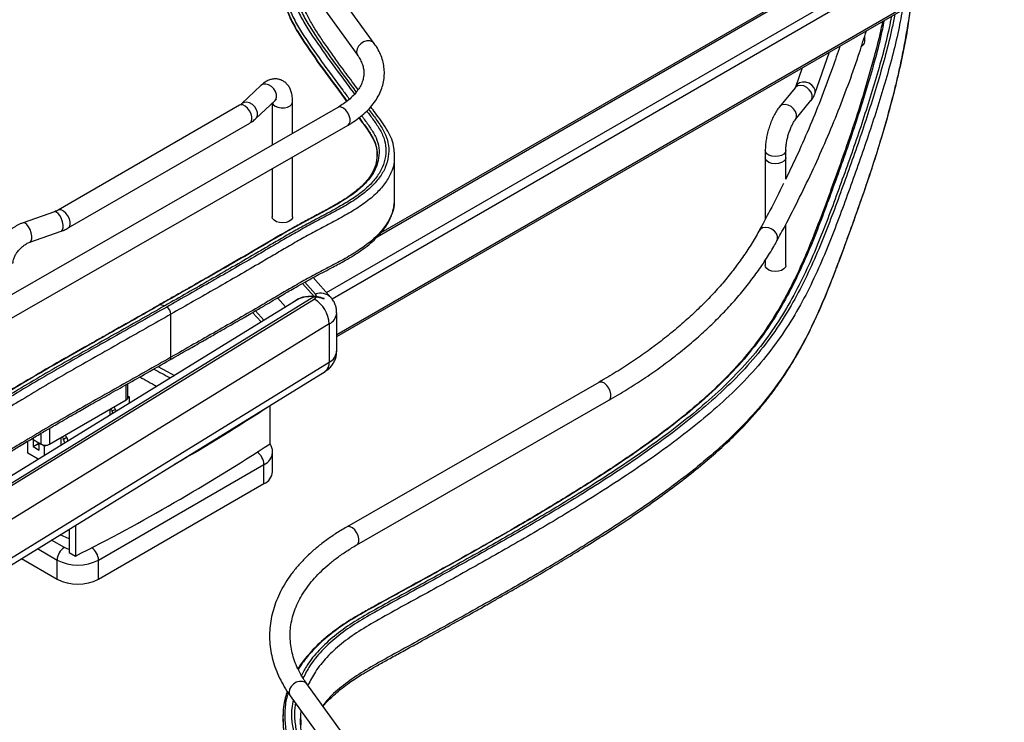
# Model space of a CAD drawing. Units: inches. Extents: x 0 to 116, y 0 to 82.
# Drawn here: x 89 to 103, y 49 to 58 of the extents above; entities that cross this region are included whole.
import ezdxf

# ---------------------------------------------------------------- set-up
doc = ezdxf.new("R2010")
doc.units = ezdxf.units.IN
doc.header["$LTSCALE"] = 7
doc.header["$MEASUREMENT"] = 0

msp = doc.modelspace()

# ---------------------------------------------------------------- linework, layer by layer
at = {"color": 8, "linetype": 'Continuous', "lineweight": 25}
for p, q in [((102.346, 60.159), (94.279, 55.502)), ((93.602, 54.757), (102.653, 59.982)), ((102.708, 59.886), (93.675, 54.671)), ((93.737, 54.193), (102.708, 59.372)), ((94.511, 56.645), (94.51, 56.627)), ((93.279, 54.881), (93.433, 54.707)), ((93.451, 54.736), (93.309, 54.898)), ((93.431, 54.702), (88.08, 51.408)), ((88.103, 51.389), (93.435, 54.671)), ((93.05, 54.566), (92.943, 54.688)), ((92.646, 54.513), (92.757, 54.386)), ((93.636, 54.337), (88.151, 50.961)), ((88.057, 50.389), (93.636, 53.823)), ((90.909, 53.316), (90.909, 53.522)), ((89.879, 52.936), (89.879, 52.721)), ((89.768, 52.721), (89.768, 52.87)), ((90.078, 51.335), (89.904, 51.435)), ((89.716, 51.319), (89.981, 51.166)), ((93.253, 49.014), (93.254, 48.952))]:
    msp.add_line(p, q, dxfattribs=at)
at = {"color": 7, "linetype": 'Continuous', "lineweight": 25}
for p, q in [((102.307, 60.163), (94.33, 55.558)), ((94.242, 58.103), (93.337, 59.356)), ((93.737, 54.166), (102.692, 59.335)), ((93.114, 59.194), (94.019, 57.942)), ((100.833, 58.127), (100.833, 58.205)), ((100.162, 57.425), (100.361, 57.99)), ((99.994, 57.778), (99.902, 57.517)), ((92.718, 57.538), (92.462, 57.295)), ((99.897, 57.509), (99.687, 57.252)), ((99.903, 57.519), (99.902, 57.517)), ((92.652, 57.095), (92.908, 57.339)), ((92.869, 57.302), (92.869, 56.739)), ((93.145, 56.897), (93.145, 57.318)), ((99.9, 57.077), (100.11, 57.335)), ((93.752, 57.245), (88.742, 54.373)), ((92.433, 57.274), (89.992, 55.864)), ((90.13, 55.625), (92.571, 57.035)), ((88.879, 54.134), (93.889, 57.006)), ((94.515, 56.599), (94.512, 56.629)), ((99.496, 56.664), (99.496, 56.567)), ((99.771, 56.567), (99.771, 56.664)), ((93.145, 55.775), (93.145, 56.58)), ((94.279, 56.61), (94.278, 56.59)), ((94.51, 56.627), (94.51, 56.598)), ((94.515, 56.02), (94.515, 56.598)), ((99.496, 56.567), (99.496, 55.743)), ((99.771, 56.28), (99.771, 56.567)), ((92.869, 56.422), (92.869, 55.775)), ((94.513, 55.991), (94.515, 56.02)), ((89.945, 55.843), (89.524, 55.695)), ((89.615, 55.435), (90.036, 55.583)), ((99.771, 55.121), (99.771, 55.673)), ((99.496, 55.19), (99.496, 55.121)), ((93.658, 54.692), (93.423, 54.961)), ((93.192, 54.653), (88.003, 51.459)), ((93.431, 54.702), (93.46, 54.7)), ((93.461, 54.704), (93.433, 54.707)), ((93.569, 54.672), (93.57, 54.677)), ((91.427, 54.58), (91.362, 54.593)), ((91.51, 53.889), (91.51, 54.468)), ((92.607, 54.491), (92.72, 54.363)), ((93.737, 53.971), (93.737, 54.485)), ((93.636, 54.337), (93.636, 53.823)), ((88.057, 50.298), (93.58, 53.697)), ((90.932, 53.348), (90.932, 53.535)), ((97.258, 53.551), (93.871, 51.609)), ((90.932, 53.367), (90.951, 53.356)), ((90.932, 53.345), (90.951, 53.356)), ((90.951, 53.274), (90.951, 53.356)), ((89.879, 52.721), (90.909, 53.316)), ((92.842, 53.243), (92.843, 53.243)), ((92.843, 52.728), (92.843, 53.243)), ((94.008, 51.37), (97.395, 53.312)), ((90.687, 53.187), (90.687, 53.111)), ((90.763, 53.188), (90.722, 53.163)), ((90.73, 53.138), (90.722, 53.163)), ((90.763, 53.188), (90.771, 53.163)), ((89.657, 52.785), (89.64, 52.795)), ((89.657, 52.804), (89.657, 52.785)), ((90.032, 52.809), (90.032, 52.708)), ((90.109, 52.81), (90.067, 52.786)), ((90.109, 52.81), (90.123, 52.764)), ((89.587, 52.6), (89.587, 52.763)), ((89.657, 52.785), (89.768, 52.721)), ((89.657, 52.785), (89.657, 52.689)), ((89.657, 52.689), (89.712, 52.721)), ((89.657, 52.689), (89.74, 52.641)), ((89.74, 52.705), (89.712, 52.721)), ((89.72, 52.749), (89.72, 52.717)), ((89.81, 52.697), (89.74, 52.737)), ((89.74, 52.641), (89.74, 52.737)), ((89.81, 52.697), (89.829, 52.708)), ((89.81, 52.571), (89.81, 52.697)), ((90.082, 52.739), (90.067, 52.786)), ((89.726, 52.52), (89.587, 52.6)), ((92.876, 52.353), (92.876, 52.61)), ((90.537, 51.166), (92.76, 52.449)), ((92.76, 52.192), (92.76, 52.449)), ((90.537, 50.909), (92.76, 52.192)), ((90.226, 51.633), (90.226, 51.218)), ((90.143, 51.451), (90.019, 51.506)), ((90.131, 51.574), (90.143, 51.569)), ((90.143, 51.582), (90.143, 51.266)), ((90.143, 51.266), (90.226, 51.218)), ((89.5, 51.186), (89.981, 50.909)), ((89.981, 50.909), (89.981, 51.166)), ((90.537, 50.909), (90.537, 51.166)), ((94.242, 48.25), (93.337, 49.503)), ((93.114, 49.341), (94.019, 48.089)), ((93.015, 49.077), (93.012, 49.041)), ((93.012, 49.04), (93.012, 49.031)), ((93.25, 49.015), (93.248, 49.033)), ((93.252, 49.033), (93.253, 49.014))]:
    msp.add_line(p, q, dxfattribs=at)
at = {"color": 8, "linetype": 'Continuous', "lineweight": 25, "flags": 128}
for points in [[(94.242, 58.103), (94.217, 58.126), (94.182, 58.138), (94.141, 58.137), (94.099, 58.124), (94.061, 58.1), (94.03, 58.067), (94.01, 58.03), (94.003, 57.992)], [(94.003, 57.992), (94.01, 57.957), (94.018, 57.942)], [(92.908, 57.339), (92.917, 57.349), (92.929, 57.38), (92.929, 57.417), (92.916, 57.457), (92.892, 57.494), (92.859, 57.526), (92.822, 57.548), (92.783, 57.558), (92.748, 57.555), (92.719, 57.54), (92.718, 57.538)], [(100.161, 57.424), (100.165, 57.438), (100.165, 57.475), (100.15, 57.511), (100.122, 57.544), (100.085, 57.568), (100.042, 57.582), (99.998, 57.584), (99.957, 57.573), (99.925, 57.552), (99.904, 57.522), (99.903, 57.519)], [(100.11, 57.335), (100.114, 57.339), (100.127, 57.371), (100.126, 57.408), (100.113, 57.447), (100.087, 57.482), (100.053, 57.512), (100.013, 57.532), (99.972, 57.539), (99.934, 57.534), (99.905, 57.517), (99.897, 57.509)], [(92.652, 57.095), (92.661, 57.106), (92.674, 57.137), (92.673, 57.174), (92.66, 57.213), (92.636, 57.251), (92.604, 57.282), (92.566, 57.304), (92.527, 57.314), (92.492, 57.312), (92.464, 57.296), (92.463, 57.296)], [(92.871, 57.304), (92.883, 57.283), (92.91, 57.261)], [(92.91, 57.261), (92.947, 57.246), (92.99, 57.239), (93.035, 57.24), (93.078, 57.249), (93.112, 57.266), (93.135, 57.289), (93.145, 57.314), (93.145, 57.318)], [(92.571, 57.035), (92.588, 57.052), (92.598, 57.081), (92.598, 57.119), (92.587, 57.16), (92.567, 57.2), (92.54, 57.236), (92.509, 57.263), (92.477, 57.278), (92.448, 57.279), (92.433, 57.274)], [(93.889, 57.006), (93.906, 57.023), (93.916, 57.052), (93.916, 57.089), (93.906, 57.13), (93.886, 57.17), (93.86, 57.206), (93.829, 57.233), (93.797, 57.249), (93.768, 57.251), (93.752, 57.245)], [(99.9, 57.078), (99.903, 57.082), (99.916, 57.113), (99.916, 57.151), (99.902, 57.189), (99.877, 57.225), (99.842, 57.255), (99.803, 57.274), (99.762, 57.282), (99.724, 57.277), (99.694, 57.26), (99.687, 57.252)], [(99.771, 56.664), (99.766, 56.642), (99.746, 56.618), (99.714, 56.599), (99.674, 56.588), (99.629, 56.584), (99.584, 56.59), (99.545, 56.603), (99.516, 56.623), (99.499, 56.647), (99.496, 56.664)], [(90.036, 55.583), (90.039, 55.584), (90.054, 55.6), (90.061, 55.628), (90.061, 55.665), (90.053, 55.708), (90.038, 55.75), (90.019, 55.789), (89.996, 55.82), (89.972, 55.839), (89.951, 55.844), (89.945, 55.843)], [(90.13, 55.625), (90.147, 55.642), (90.157, 55.671), (90.157, 55.709), (90.146, 55.75), (90.126, 55.79), (90.099, 55.826), (90.068, 55.853), (90.036, 55.868), (90.007, 55.869), (89.992, 55.864)], [(89.615, 55.435), (89.618, 55.436), (89.632, 55.452), (89.64, 55.48), (89.64, 55.517), (89.632, 55.56), (89.617, 55.603), (89.597, 55.642), (89.575, 55.672), (89.551, 55.691), (89.53, 55.696), (89.524, 55.695)], [(99.653, 55.452), (99.661, 55.476), (99.661, 55.513), (99.647, 55.55), (99.621, 55.584), (99.584, 55.611), (99.543, 55.628), (99.499, 55.633), (99.46, 55.625), (99.428, 55.606), (99.411, 55.584)], [(97.395, 53.312), (97.412, 53.328), (97.422, 53.357), (97.422, 53.394), (97.412, 53.435), (97.392, 53.476), (97.365, 53.512), (97.335, 53.539), (97.303, 53.554), (97.273, 53.556), (97.258, 53.551)], [(94.008, 51.37), (94.025, 51.386), (94.035, 51.415), (94.035, 51.452), (94.025, 51.494), (94.005, 51.534), (93.979, 51.57), (93.948, 51.597), (93.916, 51.613), (93.887, 51.615), (93.871, 51.609)], [(90.143, 51.308), (90.117, 51.316), (90.078, 51.335)], [(93.337, 49.503), (93.311, 49.526), (93.276, 49.537), (93.236, 49.537), (93.194, 49.524), (93.156, 49.499), (93.125, 49.467), (93.105, 49.43), (93.098, 49.391)], [(93.098, 49.391), (93.105, 49.357), (93.114, 49.341)]]:
    msp.add_lwpolyline(points, dxfattribs=at)
at = {"color": 7, "linetype": 'Continuous', "lineweight": 25, "flags": 128}
for points in [[(99.771, 56.567), (99.766, 56.545), (99.746, 56.522), (99.714, 56.503), (99.674, 56.491), (99.629, 56.488), (99.584, 56.493), (99.545, 56.506), (99.516, 56.526), (99.499, 56.551), (99.496, 56.567)], [(99.771, 56.567), (99.766, 56.545), (99.746, 56.522), (99.714, 56.503), (99.674, 56.491), (99.629, 56.488), (99.584, 56.493), (99.545, 56.506), (99.516, 56.526), (99.499, 56.551), (99.496, 56.567)], [(93.145, 55.775), (93.142, 55.758), (93.125, 55.734), (93.096, 55.714), (93.057, 55.7), (93.013, 55.695), (92.968, 55.698), (92.927, 55.71), (92.895, 55.728), (92.875, 55.752), (92.869, 55.775)], [(99.771, 55.121), (99.766, 55.099), (99.746, 55.075), (99.714, 55.056), (99.674, 55.045), (99.629, 55.041), (99.584, 55.047), (99.545, 55.06), (99.516, 55.08), (99.499, 55.104), (99.496, 55.121)], [(91.335, 53.763), (91.457, 53.697), (91.556, 53.646)]]:
    msp.add_lwpolyline(points, dxfattribs=at)
at = {"color": 7, "linetype": 'Continuous', "lineweight": 25}
for centre, radius, start, end in [((100.762, 58.135), 0.0711, 295.2808, 353.4503), ((93.409, 54.72), 0.0551, 298.6632, 338.9391), ((93.225, 54.317), 0.412, 2.8406, 59.2625), ((93.424, 54.71), 0.0374, 351.5798, 43.9615), ((91.389, 54.462), 0.121, 2.5802, 57.1892), ((95.506, 61.447), 8.798, 241.2881, 242.9295), ((95.309, 60.875), 8.387, 239.8137, 241.5732), ((90.893, 53.352), 0.0396, 294.3747, 354.3052), ((90.661, 53.145), 0.0632, 16.6974, 51.8028), ((90.702, 53.169), 0.0641, 16.9327, 51.1932), ((78.514, 75.109), 26.143, 299.9269, 303.2364), ((90.007, 52.768), 0.0632, 16.6974, 51.8028), ((90.048, 52.791), 0.064, 16.9176, 51.5826), ((89.824, 52.828), 0.121, 242.6097, 297.3903), ((77.883, 75.62), 27.346, 296.8303, 303.1643), ((92.687, 52.366), 0.189, 292.7709, 355.909), ((90.192, 51.156), 0.212, 122.6055, 177.3945), ((90.259, 51.703), 0.605, 242.6097, 297.3903), ((90.259, 51.446), 0.605, 242.6097, 297.3903)]:
    msp.add_arc(centre, radius, start, end, dxfattribs=at)
at = {"color": 8, "linetype": 'Continuous', "lineweight": 25}
for centre, radius, start, end in [((93.522, 54.556), 0.193, 44.9219, 111.3608), ((93.553, 54.503), 0.186, 296.7487, 354.4794), ((91.471, 53.885), 0.0387, 304.9451, 6.3581), ((93.557, 53.986), 0.181, 296.0137, 355.1476), ((93.496, 53.81), 0.141, 306.45, 5.1561), ((92.547, 52.439), 0.213, 2.7164, 55.4801), ((92.687, 52.623), 0.189, 292.7781, 355.8376), ((90.324, 51.156), 0.213, 2.7384, 55.0697)]:
    msp.add_arc(centre, radius, start, end, dxfattribs=at)
at = {"color": 7, "linetype": 'Continuous', "lineweight": 25}
for centre, end_param in [((93.433, 54.482), 2.626614), ((93.431, 54.477), 2.472988)]:
    msp.add_ellipse(centre, major_axis=(0.331, -0.05), ratio=0.667382, start_param=1.671126, end_param=end_param, dxfattribs=at)
at = {"color": 8, "linetype": 'Continuous', "lineweight": 25}
for points, knots in [([(93.086, 59.234), (93.081, 59.221), (93.054, 59.145), (93.038, 59.003), (93.039, 58.812), (93.077, 58.622), (93.156, 58.436), (93.308, 58.182), (93.531, 57.862), (93.754, 57.563), (93.878, 57.395), (93.908, 57.355)], [0, 0, 0, 0, 0.020834, 0.117879, 0.21503, 0.311957, 0.408615, 0.505371, 0.720825, 0.933704, 1, 1, 1, 1]), ([(93.184, 59.097), (93.18, 59.073), (93.164, 58.989), (93.171, 58.842), (93.206, 58.659), (93.282, 58.481), (93.43, 58.235), (93.648, 57.921), (93.86, 57.637), (93.977, 57.479), (93.999, 57.449)], [0, 0, 0, 0, 0.041541, 0.147415, 0.253089, 0.358575, 0.464478, 0.70274, 0.943149, 1, 1, 1, 1]), ([(93.016, 58.944), (93.015, 58.89), (93.012, 58.771), (93.051, 58.589), (93.13, 58.402), (93.284, 58.146), (93.507, 57.824), (93.727, 57.529), (93.849, 57.364), (93.875, 57.329)], [0, 0, 0, 0, 0.095973, 0.209, 0.321693, 0.434433, 0.68497, 0.931465, 1, 1, 1, 1]), ([(101.235, 58.495), (101.224, 58.433), (101.166, 58.133), (101.016, 57.598), (100.792, 56.891), (100.539, 56.184), (100.321, 55.591), (100.119, 55.116), (99.945, 54.759), (99.743, 54.408), (99.506, 54.065), (99.226, 53.733), (98.909, 53.419), (98.567, 53.121), (98.204, 52.839), (97.821, 52.564), (97.422, 52.297), (96.929, 51.985), (96.338, 51.631), (95.646, 51.236), (94.948, 50.848), (94.382, 50.543), (93.972, 50.306), (93.731, 50.134), (93.53, 49.947), (93.378, 49.761), (93.314, 49.635), (93.286, 49.58)], [0, 0, 0, 0, 0.018118, 0.087477, 0.156898, 0.226598, 0.296664, 0.332624, 0.368473, 0.404185, 0.439792, 0.475406, 0.511151, 0.545016, 0.579023, 0.613116, 0.647206, 0.681178, 0.735646, 0.789818, 0.843869, 0.897937, 0.919458, 0.94077, 0.961987, 0.983244, 1, 1, 1, 1]), ([(101.339, 58.555), (101.319, 58.449), (101.255, 58.105), (101.094, 57.527), (100.869, 56.818), (100.615, 56.11), (100.397, 55.515), (100.195, 55.039), (100.021, 54.68), (99.817, 54.328), (99.579, 53.983), (99.297, 53.649), (98.978, 53.333), (98.632, 53.033), (98.267, 52.747), (97.881, 52.471), (97.479, 52.202), (96.984, 51.888), (96.392, 51.533), (95.699, 51.138), (95.002, 50.751), (94.438, 50.446), (94.032, 50.212), (93.795, 50.043), (93.599, 49.861), (93.447, 49.674), (93.382, 49.544), (93.351, 49.483)], [0, 0, 0, 0, 0.030296, 0.098748, 0.167262, 0.236056, 0.305224, 0.340741, 0.376171, 0.411496, 0.446758, 0.482076, 0.517565, 0.551206, 0.584986, 0.618832, 0.652638, 0.686271, 0.740064, 0.793432, 0.84658, 0.899675, 0.92068, 0.941213, 0.961521, 0.981915, 1, 1, 1, 1]), ([(101.093, 58.412), (101.085, 58.373), (101.032, 58.096), (100.886, 57.585), (100.664, 56.88), (100.411, 56.176), (100.194, 55.586), (99.993, 55.112), (99.82, 54.757), (99.62, 54.409), (99.385, 54.069), (99.109, 53.741), (98.771, 53.406), (98.373, 53.066), (97.915, 52.721), (97.428, 52.389), (96.872, 52.035), (96.249, 51.661), (95.558, 51.267), (94.858, 50.877), (94.305, 50.579), (93.919, 50.358), (93.706, 50.213), (93.516, 50.057), (93.357, 49.889), (93.26, 49.767), (93.226, 49.7), (93.223, 49.694)], [0, 0, 0, 0, 0.011815, 0.082324, 0.152895, 0.223741, 0.294936, 0.331445, 0.367804, 0.403969, 0.439959, 0.475871, 0.511845, 0.554429, 0.597235, 0.640187, 0.683136, 0.73844, 0.793676, 0.848958, 0.904382, 0.922936, 0.941654, 0.960517, 0.979391, 0.998234, 1, 1, 1, 1]), ([(94.166, 57.222), (94.184, 57.198), (94.235, 57.129), (94.317, 57.016), (94.4, 56.878), (94.439, 56.732), (94.437, 56.584), (94.397, 56.438), (94.315, 56.298), (94.192, 56.163), (94.033, 56.036), (93.845, 55.918), (93.644, 55.809), (93.44, 55.703), (93.242, 55.594), (93.048, 55.484), (92.858, 55.372), (92.532, 55.18), (92.063, 54.911), (91.657, 54.68), (91.454, 54.564)], [0, 0, 0, 0, 0.023407, 0.066488, 0.10973, 0.153432, 0.197448, 0.241305, 0.285213, 0.329084, 0.377071, 0.424516, 0.471865, 0.519096, 0.566068, 0.612838, 0.659503, 0.706145, 0.852996, 1, 1, 1, 1]), ([(94.072, 57.133), (94.081, 57.12), (94.123, 57.064), (94.193, 56.966), (94.272, 56.837), (94.309, 56.702), (94.307, 56.566), (94.269, 56.432), (94.194, 56.303), (94.081, 56.177), (93.93, 56.058), (93.747, 55.945), (93.55, 55.837), (93.348, 55.732), (93.15, 55.623), (92.957, 55.512), (92.766, 55.4), (92.44, 55.208), (91.971, 54.94), (91.565, 54.709), (91.362, 54.593)], [0, 0, 0, 0, 0.01338, 0.056203, 0.098503, 0.140408, 0.182339, 0.224261, 0.266093, 0.308001, 0.35499, 0.402748, 0.45129, 0.500186, 0.548957, 0.597563, 0.646083, 0.694584, 0.84723, 1, 1, 1, 1]), ([(94.04, 57.106), (94.052, 57.09), (94.095, 57.031), (94.168, 56.931), (94.246, 56.803), (94.283, 56.67), (94.278, 56.537), (94.253, 56.428), (94.215, 56.367), (94.204, 56.349)], [0, 0, 0, 0, 0.068976, 0.243556, 0.415393, 0.584865, 0.754191, 0.923614, 1, 1, 1, 1]), ([(94.51, 56.598), (94.511, 56.571), (94.513, 56.492), (94.472, 56.363), (94.387, 56.216), (94.259, 56.074), (94.096, 55.943), (93.904, 55.823), (93.701, 55.713), (93.496, 55.607), (93.297, 55.498), (93.104, 55.387), (92.913, 55.275), (92.587, 55.083), (92.119, 54.814), (91.713, 54.583), (91.51, 54.468)], [0, 0, 0, 0, 0.029153, 0.08412, 0.13925, 0.194257, 0.253624, 0.311421, 0.36849, 0.425087, 0.481275, 0.53719, 0.592964, 0.648706, 0.824249, 1, 1, 1, 1]), ([(94.51, 56.02), (94.511, 55.992), (94.513, 55.913), (94.472, 55.784), (94.387, 55.637), (94.259, 55.496), (94.096, 55.364), (93.904, 55.244), (93.701, 55.134), (93.496, 55.028), (93.297, 54.919), (93.104, 54.809), (92.913, 54.697), (92.587, 54.504), (92.119, 54.236), (91.713, 54.005), (91.51, 53.889)], [0, 0, 0, 0, 0.0291531, 0.0841204, 0.1392498, 0.1942566, 0.2536244, 0.3114211, 0.3684901, 0.4250871, 0.4812748, 0.5371905, 0.5929641, 0.6487057, 0.8242492, 1, 1, 1, 1]), ([(91.362, 54.593), (91.359, 54.593), (91.354, 54.594), (91.351, 54.59), (91.35, 54.589)], [0, 0, 0, 0, 0.643274, 1, 1, 1, 1]), ([(93.086, 49.381), (93.081, 49.368), (93.054, 49.292), (93.038, 49.15), (93.039, 48.959), (93.077, 48.769), (93.156, 48.583), (93.308, 48.329), (93.531, 48.009), (93.754, 47.71), (93.878, 47.542), (93.908, 47.501)], [0, 0, 0, 0, 0.020834, 0.117879, 0.21503, 0.311957, 0.408615, 0.505371, 0.720825, 0.933704, 1, 1, 1, 1]), ([(93.184, 49.244), (93.18, 49.22), (93.164, 49.135), (93.171, 48.989), (93.206, 48.806), (93.282, 48.628), (93.43, 48.382), (93.648, 48.068), (93.86, 47.784), (93.977, 47.626), (93.999, 47.596)], [0, 0, 0, 0, 0.041541, 0.147415, 0.253089, 0.358575, 0.464478, 0.70274, 0.943149, 1, 1, 1, 1]), ([(93.016, 49.091), (93.015, 49.036), (93.012, 48.918), (93.051, 48.736), (93.13, 48.548), (93.284, 48.293), (93.507, 47.971), (93.727, 47.676), (93.849, 47.511), (93.875, 47.475)], [0, 0, 0, 0, 0.095973, 0.209, 0.321693, 0.434433, 0.68497, 0.931465, 1, 1, 1, 1]), ([(93.257, 49.143), (93.255, 49.131), (93.248, 49.094), (93.251, 49.057), (93.252, 49.033)], [0, 0, 0, 0, 0.33276, 1, 1, 1, 1])]:
    msp.add_open_spline(points, degree=3, knots=knots, dxfattribs=at)
at = {"color": 7, "linetype": 'Continuous', "lineweight": 25}
for points, knots in [([(93.151, 59.142), (93.144, 59.104), (93.126, 59.003), (93.131, 58.84), (93.167, 58.656), (93.244, 58.475), (93.393, 58.227), (93.613, 57.911), (93.83, 57.62), (93.951, 57.456), (93.977, 57.421)], [0, 0, 0, 0, 0.064211, 0.167026, 0.269635, 0.37203, 0.474735, 0.705071, 0.935999, 1, 1, 1, 1]), ([(93.016, 58.885), (93.016, 58.847), (93.015, 58.745), (93.052, 58.58), (93.13, 58.393), (93.284, 58.137), (93.507, 57.815), (93.726, 57.522), (93.846, 57.359), (93.871, 57.325)], [0, 0, 0, 0, 0.068572, 0.185492, 0.302066, 0.418689, 0.677854, 0.932838, 1, 1, 1, 1]), ([(94.025, 57.482), (93.999, 57.518), (93.917, 57.628), (93.797, 57.789), (93.67, 57.966), (93.567, 58.113), (93.476, 58.25), (93.406, 58.362), (93.357, 58.45), (93.324, 58.519), (93.296, 58.591), (93.272, 58.672), (93.253, 58.766), (93.251, 58.834), (93.25, 58.868)], [0, 0, 0, 0, 0.077772, 0.240487, 0.352777, 0.462551, 0.561581, 0.649966, 0.702996, 0.751388, 0.796777, 0.85363, 0.925525, 1, 1, 1, 1]), ([(101.451, 58.619), (101.44, 58.538), (101.399, 58.217), (101.283, 57.66), (101.096, 56.948), (100.868, 56.239), (100.615, 55.531), (100.397, 54.937), (100.195, 54.46), (100.021, 54.102), (99.817, 53.749), (99.579, 53.405), (99.297, 53.071), (98.978, 52.754), (98.632, 52.454), (98.267, 52.169), (97.881, 51.892), (97.479, 51.623), (96.984, 51.31), (96.392, 50.954), (95.699, 50.56), (95.002, 50.172), (94.438, 49.868), (94.031, 49.634), (93.797, 49.464), (93.635, 49.322), (93.567, 49.233), (93.549, 49.209)], [0, 0, 0, 0, 0.022554, 0.089108, 0.155535, 0.222022, 0.288781, 0.355904, 0.390369, 0.424752, 0.459032, 0.493251, 0.527524, 0.561964, 0.594609, 0.62739, 0.660235, 0.693041, 0.725679, 0.777881, 0.82967, 0.881246, 0.93277, 0.953154, 0.97308, 0.992788, 1, 1, 1, 1]), ([(93.553, 49.203), (93.569, 49.221), (93.603, 49.259), (93.665, 49.321), (93.742, 49.391), (93.831, 49.463), (93.923, 49.53), (94.009, 49.588), (94.084, 49.635), (94.152, 49.676), (94.216, 49.713), (94.31, 49.766), (94.44, 49.838), (94.607, 49.93), (94.792, 50.031), (94.994, 50.142), (95.21, 50.262), (95.43, 50.384), (95.635, 50.498), (95.81, 50.597), (95.95, 50.676), (96.069, 50.744), (96.203, 50.821), (96.372, 50.92), (96.584, 51.044), (96.818, 51.185), (97.073, 51.341), (97.342, 51.511), (97.616, 51.689), (97.885, 51.871), (98.149, 52.06), (98.408, 52.254), (98.656, 52.453), (98.883, 52.65), (99.083, 52.837), (99.254, 53.012), (99.388, 53.162), (99.498, 53.294), (99.594, 53.417), (99.691, 53.552), (99.788, 53.697), (99.879, 53.844), (99.958, 53.982), (100.024, 54.104), (100.08, 54.214), (100.133, 54.323), (100.187, 54.439), (100.25, 54.58), (100.321, 54.748), (100.398, 54.942), (100.476, 55.145), (100.551, 55.348), (100.623, 55.546), (100.693, 55.739), (100.791, 56.015), (100.912, 56.367), (101.017, 56.7), (101.084, 56.924), (101.12, 57.048), (101.155, 57.172), (101.191, 57.305), (101.229, 57.455), (101.271, 57.627), (101.315, 57.823), (101.359, 58.042), (101.403, 58.283), (101.436, 58.479), (101.452, 58.594), (101.455, 58.622)], [0, 0, 0, 0, 0.005599, 0.012357, 0.020156, 0.028988, 0.037296, 0.044216, 0.050553, 0.055148, 0.059924, 0.06527, 0.076232, 0.088663, 0.102294, 0.117127, 0.133164, 0.150294, 0.165863, 0.178773, 0.189439, 0.197368, 0.20555, 0.219639, 0.235831, 0.253841, 0.273696, 0.295363, 0.31753, 0.33964, 0.361657, 0.38459, 0.407362, 0.429438, 0.449704, 0.468139, 0.48476, 0.496034, 0.508336, 0.52175, 0.536283, 0.551161, 0.564691, 0.576158, 0.586368, 0.596378, 0.60744, 0.619554, 0.636536, 0.655228, 0.674814, 0.693958, 0.71263, 0.730831, 0.748565, 0.790808, 0.830293, 0.842144, 0.85373, 0.865052, 0.876969, 0.890955, 0.907042, 0.925235, 0.945538, 0.967952, 0.992476, 1, 1, 1, 1]), ([(101.072, 58.4), (101.064, 58.364), (101.022, 58.159), (100.923, 57.785), (100.775, 57.28), (100.621, 56.816), (100.472, 56.392), (100.331, 56.007), (100.188, 55.624), (100.034, 55.241), (99.859, 54.862), (99.655, 54.488), (99.422, 54.136), (99.156, 53.806), (98.861, 53.502), (98.534, 53.208), (98.179, 52.924), (97.764, 52.621), (97.287, 52.302), (96.748, 51.965), (96.066, 51.559), (95.233, 51.088), (94.523, 50.701), (94.088, 50.46), (93.926, 50.366), (93.772, 50.265), (93.629, 50.159), (93.506, 50.052), (93.4, 49.947), (93.306, 49.837), (93.244, 49.757), (93.218, 49.711), (93.216, 49.708)], [0, 0, 0, 0, 0.010706, 0.06139, 0.112073, 0.162759, 0.20155, 0.240348, 0.279171, 0.317994, 0.356806, 0.395602, 0.434378, 0.46891, 0.503452, 0.538011, 0.572585, 0.60717, 0.65247, 0.697752, 0.743011, 0.820156, 0.897267, 0.910157, 0.923231, 0.936509, 0.949889, 0.962955, 0.974298, 0.985596, 0.999028, 1, 1, 1, 1]), ([(101.191, 58.469), (101.181, 58.416), (101.125, 58.126), (100.977, 57.602), (100.753, 56.895), (100.5, 56.189), (100.282, 55.597), (100.081, 55.122), (99.907, 54.766), (99.706, 54.416), (99.47, 54.074), (99.19, 53.743), (98.875, 53.43), (98.534, 53.134), (98.173, 52.852), (97.791, 52.579), (97.393, 52.313), (96.901, 52.001), (96.311, 51.647), (95.62, 51.253), (94.921, 50.864), (94.354, 50.559), (93.942, 50.321), (93.699, 50.147), (93.495, 49.957), (93.348, 49.779), (93.288, 49.662), (93.265, 49.616)], [0, 0, 0, 0, 0.015421, 0.085138, 0.154918, 0.224975, 0.295394, 0.331526, 0.367535, 0.40339, 0.43912, 0.47483, 0.510652, 0.54458, 0.578652, 0.61282, 0.647004, 0.681098, 0.735827, 0.790328, 0.844758, 0.899243, 0.920994, 0.942672, 0.96432, 0.985987, 1, 1, 1, 1]), ([(99.653, 55.452), (99.689, 55.519), (99.795, 55.713), (99.96, 56.037), (100.145, 56.422), (100.318, 56.81), (100.479, 57.199), (100.628, 57.59), (100.753, 57.948), (100.824, 58.177), (100.855, 58.275)], [0, 0, 0, 0, 0.072614, 0.210196, 0.347761, 0.4853, 0.622814, 0.760302, 0.897764, 1, 1, 1, 1]), ([(93.889, 57.006), (93.907, 57.017), (93.959, 57.048), (94.038, 57.103), (94.122, 57.174), (94.196, 57.25), (94.258, 57.33), (94.308, 57.414), (94.344, 57.5), (94.368, 57.588), (94.379, 57.676), (94.377, 57.764), (94.363, 57.851), (94.336, 57.936), (94.297, 58.021), (94.261, 58.075), (94.242, 58.103)], [0, 0, 0, 0, 0.040729, 0.117505, 0.19433, 0.2709, 0.346895, 0.421956, 0.495793, 0.568311, 0.639676, 0.710287, 0.780649, 0.851173, 0.922373, 1, 1, 1, 1]), ([(100.5, 58.07), (100.467, 57.972), (100.391, 57.745), (100.258, 57.391), (100.102, 57.005), (99.941, 56.636), (99.826, 56.396), (99.771, 56.283)], [0, 0, 0, 0, 0.16239, 0.377849, 0.593267, 0.808644, 1, 1, 1, 1]), ([(94.019, 57.942), (94.026, 57.932), (94.046, 57.902), (94.072, 57.852), (94.093, 57.792), (94.103, 57.732), (94.102, 57.669), (94.089, 57.605), (94.063, 57.541), (94.025, 57.479), (93.977, 57.419), (93.918, 57.361), (93.85, 57.307), (93.793, 57.269), (93.759, 57.249), (93.752, 57.245)], [0, 0, 0, 0, 0.041573, 0.124174, 0.208283, 0.29559, 0.386682, 0.479845, 0.570254, 0.656782, 0.74044, 0.822444, 0.903642, 0.980014, 1, 1, 1, 1]), ([(93.145, 57.318), (93.145, 57.33), (93.144, 57.367), (93.136, 57.423), (93.119, 57.48), (93.094, 57.528), (93.062, 57.568), (93.024, 57.598), (92.979, 57.619), (92.93, 57.629), (92.881, 57.627), (92.834, 57.615), (92.787, 57.593), (92.749, 57.566), (92.726, 57.546), (92.718, 57.538)], [0, 0, 0, 0, 0.053292, 0.158631, 0.251528, 0.334962, 0.411935, 0.485504, 0.557862, 0.63403, 0.707973, 0.782762, 0.861978, 0.948982, 1, 1, 1, 1]), ([(99.902, 57.517), (99.902, 57.516), (99.902, 57.516), (99.899, 57.512), (99.897, 57.509)], [0, 0, 0, 0, 0.40405, 1, 1, 1, 1]), ([(100.11, 57.335), (100.119, 57.346), (100.138, 57.372), (100.154, 57.403), (100.161, 57.423), (100.162, 57.425)], [0, 0, 0, 0, 0.392059, 0.934241, 1, 1, 1, 1]), ([(92.462, 57.295), (92.459, 57.292), (92.452, 57.286), (92.44, 57.278), (92.433, 57.274)], [0, 0, 0, 0, 0.398435, 1, 1, 1, 1]), ([(92.908, 57.339), (92.911, 57.342), (92.92, 57.35), (92.929, 57.354), (92.927, 57.354), (92.927, 57.354)], [0, 0, 0, 0, 0.299451, 0.803706, 1, 1, 1, 1]), ([(94.142, 57.197), (94.156, 57.178), (94.202, 57.115), (94.28, 57.008), (94.362, 56.873), (94.4, 56.731), (94.398, 56.586), (94.358, 56.444), (94.278, 56.307), (94.159, 56.174), (94.002, 56.05), (93.815, 55.934), (93.616, 55.825), (93.412, 55.719), (93.214, 55.61), (93.021, 55.5), (92.83, 55.388), (92.504, 55.196), (92.035, 54.927), (91.629, 54.696), (91.427, 54.58)], [0, 0, 0, 0, 0.01858, 0.061668, 0.104716, 0.147973, 0.191462, 0.234834, 0.278216, 0.321594, 0.369379, 0.417008, 0.464799, 0.51261, 0.560202, 0.607602, 0.654902, 0.70218, 0.851017, 1, 1, 1, 1]), ([(94.512, 56.629), (94.51, 56.662), (94.506, 56.736), (94.469, 56.845), (94.386, 56.994), (94.287, 57.127), (94.216, 57.224), (94.195, 57.252)], [0, 0, 0, 0, 0.146144, 0.326889, 0.498375, 0.856532, 1, 1, 1, 1]), ([(99.687, 57.252), (99.68, 57.243), (99.659, 57.216), (99.628, 57.166), (99.594, 57.1), (99.566, 57.03), (99.541, 56.957), (99.522, 56.882), (99.507, 56.808), (99.498, 56.734), (99.497, 56.687), (99.496, 56.664)], [0, 0, 0, 0, 0.063583, 0.188302, 0.308332, 0.424698, 0.539075, 0.6527, 0.766524, 0.881278, 1, 1, 1, 1]), ([(92.571, 57.035), (92.583, 57.042), (92.612, 57.06), (92.637, 57.082), (92.652, 57.095)], [0, 0, 0, 0, 0.393593, 1, 1, 1, 1]), ([(94.035, 57.103), (94.049, 57.084), (94.094, 57.024), (94.168, 56.922), (94.245, 56.794), (94.279, 56.686), (94.276, 56.622), (94.275, 56.602)], [0, 0, 0, 0, 0.115068, 0.376712, 0.634246, 0.888237, 1, 1, 1, 1]), ([(99.771, 56.664), (99.772, 56.672), (99.772, 56.693), (99.776, 56.735), (99.784, 56.789), (99.797, 56.847), (99.814, 56.904), (99.834, 56.958), (99.855, 57.006), (99.876, 57.044), (99.891, 57.066), (99.898, 57.075), (99.9, 57.077)], [0, 0, 0, 0, 0.060314, 0.170988, 0.285111, 0.402032, 0.520227, 0.638276, 0.754624, 0.867799, 0.964266, 1, 1, 1, 1]), ([(94.278, 56.59), (94.276, 56.568), (94.274, 56.519), (94.252, 56.443), (94.216, 56.363), (94.154, 56.27), (94.059, 56.167), (93.921, 56.06), (93.766, 55.961), (93.599, 55.868), (93.427, 55.777), (93.256, 55.686), (93.001, 55.543), (92.665, 55.346), (92.351, 55.163), (92.147, 55.045), (92.054, 54.992), (91.957, 54.937), (91.845, 54.873), (91.707, 54.794), (91.538, 54.698), (91.416, 54.628), (91.35, 54.591)], [0, 0, 0, 0, 0.026763, 0.059933, 0.091521, 0.12198, 0.172762, 0.222323, 0.27206, 0.322091, 0.372278, 0.422225, 0.471935, 0.60142, 0.730905, 0.759474, 0.787567, 0.815189, 0.847545, 0.889136, 0.939959, 1, 1, 1, 1]), ([(99.742, 56.221), (99.682, 56.101), (99.576, 55.888), (99.461, 55.676), (99.411, 55.584)], [0, 0, 0, 0, 0.564699, 1, 1, 1, 1]), ([(91.493, 53.853), (91.568, 53.896), (91.706, 53.975), (91.899, 54.084), (92.061, 54.177), (92.193, 54.252), (92.294, 54.31), (92.368, 54.352), (92.432, 54.389), (92.501, 54.429), (92.588, 54.479), (92.698, 54.543), (92.816, 54.613), (92.93, 54.68), (93.021, 54.734), (93.105, 54.783), (93.199, 54.836), (93.314, 54.901), (93.442, 54.972), (93.569, 55.038), (93.678, 55.095), (93.77, 55.145), (93.863, 55.196), (93.972, 55.26), (94.089, 55.338), (94.194, 55.42), (94.274, 55.495), (94.33, 55.557), (94.374, 55.611), (94.417, 55.674), (94.456, 55.747), (94.488, 55.831), (94.509, 55.911), (94.512, 55.966), (94.513, 55.991)], [0, 0, 0, 0, 0.065129, 0.12136, 0.168669, 0.207048, 0.236498, 0.257024, 0.27259, 0.292236, 0.317758, 0.349145, 0.389665, 0.423378, 0.449846, 0.47109, 0.49789, 0.531872, 0.571493, 0.608385, 0.63889, 0.662934, 0.686543, 0.718275, 0.758433, 0.795576, 0.82654, 0.850767, 0.868062, 0.888765, 0.919181, 0.94485, 0.974903, 1, 1, 1, 1]), ([(89.992, 55.864), (89.986, 55.861), (89.973, 55.853), (89.955, 55.847), (89.945, 55.843)], [0, 0, 0, 0, 0.3969358, 1, 1, 1, 1]), ([(89.524, 55.695), (89.51, 55.69), (89.473, 55.676), (89.414, 55.644), (89.348, 55.599), (89.288, 55.545), (89.235, 55.484), (89.19, 55.418), (89.153, 55.347), (89.127, 55.273), (89.114, 55.206), (89.112, 55.164), (89.112, 55.147)], [0, 0, 0, 0, 0.0613, 0.168259, 0.275353, 0.382626, 0.490125, 0.598006, 0.706428, 0.815525, 0.925161, 1, 1, 1, 1]), ([(90.036, 55.583), (90.049, 55.587), (90.082, 55.6), (90.112, 55.616), (90.13, 55.625)], [0, 0, 0, 0, 0.395374, 1, 1, 1, 1]), ([(99.411, 55.584), (99.394, 55.553), (99.343, 55.463), (99.251, 55.315), (99.129, 55.142), (98.997, 54.97), (98.853, 54.802), (98.698, 54.637), (98.532, 54.475), (98.356, 54.317), (98.17, 54.163), (97.973, 54.013), (97.767, 53.867), (97.551, 53.725), (97.379, 53.621), (97.28, 53.564), (97.258, 53.551)], [0, 0, 0, 0, 0.0408046, 0.1192361, 0.1975779, 0.2758165, 0.3539678, 0.4320475, 0.5100703, 0.5880493, 0.6659962, 0.7439209, 0.8218316, 0.8997351, 0.9776367, 1, 1, 1, 1]), ([(97.395, 53.312), (97.437, 53.336), (97.558, 53.406), (97.751, 53.526), (97.972, 53.674), (98.184, 53.826), (98.385, 53.983), (98.577, 54.144), (98.758, 54.309), (98.928, 54.479), (99.088, 54.652), (99.236, 54.828), (99.373, 55.008), (99.498, 55.191), (99.59, 55.339), (99.639, 55.427), (99.653, 55.452)], [0, 0, 0, 0, 0.040807, 0.118251, 0.195707, 0.273163, 0.350615, 0.428056, 0.505479, 0.582874, 0.660232, 0.73754, 0.814786, 0.891956, 0.969037, 1, 1, 1, 1]), ([(91.454, 54.564), (91.23, 54.437), (90.78, 54.182), (90.105, 53.802), (89.609, 53.513), (89.287, 53.316), (89.122, 53.219), (88.946, 53.125), (88.755, 53.036), (88.548, 52.958), (88.324, 52.898), (88.084, 52.863), (87.839, 52.848), (87.593, 52.854), (87.35, 52.88), (87.118, 52.928), (86.896, 52.996), (86.69, 53.084), (86.502, 53.186), (86.328, 53.296), (86.16, 53.408), (85.99, 53.518), (85.817, 53.626), (85.38, 53.89), (84.438, 54.47), (83.553, 55.015), (82.985, 55.364)], [0, 0, 0, 0, 0.082707, 0.165412, 0.247504, 0.26791, 0.288473, 0.309443, 0.33095, 0.352611, 0.374161, 0.395672, 0.417204, 0.438708, 0.460205, 0.481756, 0.503271, 0.526023, 0.548581, 0.571132, 0.593641, 0.615997, 0.638207, 0.660334, 0.782195, 1, 1, 1, 1]), ([(91.427, 54.58), (91.202, 54.453), (90.754, 54.198), (90.078, 53.819), (89.582, 53.529), (89.259, 53.332), (89.093, 53.235), (88.919, 53.141), (88.732, 53.054), (88.53, 52.978), (88.31, 52.92), (88.077, 52.885), (87.837, 52.871), (87.597, 52.876), (87.36, 52.903), (87.133, 52.949), (86.916, 53.016), (86.714, 53.102), (86.529, 53.203), (86.356, 53.312), (86.189, 53.424), (86.019, 53.534), (85.846, 53.641), (85.408, 53.906), (84.466, 54.486), (83.581, 55.031), (83.014, 55.38)], [0, 0, 0, 0, 0.083064, 0.166127, 0.248872, 0.269499, 0.290205, 0.311132, 0.332347, 0.35357, 0.374668, 0.395784, 0.416928, 0.438037, 0.459144, 0.480289, 0.501407, 0.523873, 0.546304, 0.56884, 0.591406, 0.613859, 0.636187, 0.658444, 0.780995, 1, 1, 1, 1]), ([(91.362, 54.593), (91.139, 54.466), (90.691, 54.212), (90.016, 53.832), (89.518, 53.541), (89.192, 53.344), (89.027, 53.247), (88.856, 53.155), (88.677, 53.071), (88.486, 52.999), (88.266, 52.941), (88.015, 52.907), (87.743, 52.897), (87.471, 52.915), (87.21, 52.961), (86.963, 53.034), (86.738, 53.134), (86.532, 53.253), (86.337, 53.381), (86.142, 53.509), (85.941, 53.635), (85.484, 53.911), (84.532, 54.497), (83.647, 55.042), (83.079, 55.392)], [0, 0, 0, 0, 0.083912, 0.167825, 0.252112, 0.273263, 0.29431, 0.315136, 0.335662, 0.355852, 0.375886, 0.40011, 0.424355, 0.448562, 0.472781, 0.496988, 0.522437, 0.548369, 0.574748, 0.601242, 0.627635, 0.653964, 0.778152, 1, 1, 1, 1]), ([(91.349, 54.59), (91.27, 54.545), (91.123, 54.461), (90.915, 54.343), (90.736, 54.242), (90.586, 54.157), (90.352, 54.025), (90.037, 53.847), (89.632, 53.613), (89.3, 53.413), (89.023, 53.247), (88.814, 53.136), (88.619, 53.05), (88.44, 52.987), (88.262, 52.944), (88.091, 52.918), (87.933, 52.905), (87.772, 52.901), (87.612, 52.906), (87.455, 52.921), (87.301, 52.946), (87.154, 52.98), (86.983, 53.032), (86.797, 53.109), (86.604, 53.215), (86.424, 53.328), (86.249, 53.445), (86.071, 53.559), (85.666, 53.808), (85.222, 54.075), (84.754, 54.366), (84.483, 54.533), (84.271, 54.664), (84.103, 54.767), (83.963, 54.853), (83.79, 54.959), (83.586, 55.085), (83.35, 55.23), (83.182, 55.333), (83.093, 55.388)], [0, 0, 0, 0, 0.029659, 0.055665, 0.078042, 0.096803, 0.111955, 0.165601, 0.215225, 0.265336, 0.294068, 0.322558, 0.341343, 0.359998, 0.378721, 0.392941, 0.407251, 0.421571, 0.435868, 0.450133, 0.464355, 0.478515, 0.492615, 0.516117, 0.53981, 0.563755, 0.587759, 0.611554, 0.635206, 0.746295, 0.783349, 0.819567, 0.852513, 0.866716, 0.885069, 0.907573, 0.934229, 0.965037, 1, 1, 1, 1]), ([(89.387, 55.147), (89.387, 55.153), (89.388, 55.169), (89.394, 55.202), (89.41, 55.245), (89.435, 55.289), (89.467, 55.332), (89.505, 55.37), (89.547, 55.402), (89.585, 55.423), (89.607, 55.432), (89.615, 55.435)], [0, 0, 0, 0, 0.059756, 0.182772, 0.305838, 0.42929, 0.553608, 0.678436, 0.803061, 0.926596, 1, 1, 1, 1]), ([(91.51, 54.468), (91.285, 54.34), (90.834, 54.085), (90.159, 53.705), (89.664, 53.416), (89.345, 53.22), (89.179, 53.123), (89, 53.027), (88.802, 52.936), (88.586, 52.854), (88.35, 52.791), (88.099, 52.754), (87.842, 52.738), (87.584, 52.744), (87.33, 52.772), (87.086, 52.822), (86.855, 52.893), (86.641, 52.983), (86.448, 53.088), (86.272, 53.199), (86.104, 53.312), (85.933, 53.423), (85.76, 53.53), (85.484, 53.697), (85.104, 53.926), (84.225, 54.473), (83.497, 54.92), (82.929, 55.268)], [0, 0, 0, 0, 0.082005, 0.164004, 0.244813, 0.264783, 0.285063, 0.306118, 0.3282, 0.350725, 0.373164, 0.395452, 0.417747, 0.440028, 0.46229, 0.484643, 0.506939, 0.530252, 0.553062, 0.575642, 0.598036, 0.620202, 0.642182, 0.664053, 0.724183, 0.784556, 1, 1, 1, 1]), ([(91.51, 53.889), (91.285, 53.761), (90.834, 53.506), (90.159, 53.127), (89.664, 52.837), (89.345, 52.642), (89.179, 52.544), (89, 52.449), (88.802, 52.357), (88.586, 52.276), (88.35, 52.212), (88.099, 52.175), (87.842, 52.16), (87.584, 52.165), (87.33, 52.193), (87.086, 52.243), (86.855, 52.315), (86.641, 52.405), (86.448, 52.509), (86.272, 52.621), (86.104, 52.734), (85.933, 52.844), (85.76, 52.952), (85.484, 53.119), (85.104, 53.347), (84.225, 53.895), (83.497, 54.341), (82.929, 54.69)], [0, 0, 0, 0, 0.082005, 0.164004, 0.244813, 0.264783, 0.285063, 0.306118, 0.3282, 0.350725, 0.373164, 0.395452, 0.417747, 0.440028, 0.46229, 0.484643, 0.506939, 0.530252, 0.553062, 0.575642, 0.598036, 0.620202, 0.642182, 0.664053, 0.724183, 0.784556, 1, 1, 1, 1]), ([(82.945, 54.654), (83.067, 54.579), (83.3, 54.435), (83.632, 54.231), (83.93, 54.048), (84.194, 53.886), (84.423, 53.745), (84.653, 53.602), (84.899, 53.45), (85.175, 53.279), (85.437, 53.12), (85.679, 52.975), (85.888, 52.847), (86.079, 52.725), (86.238, 52.618), (86.374, 52.53), (86.493, 52.458), (86.624, 52.388), (86.773, 52.318), (86.956, 52.251), (87.166, 52.193), (87.383, 52.154), (87.59, 52.134), (87.777, 52.128), (87.963, 52.133), (88.147, 52.149), (88.325, 52.177), (88.522, 52.225), (88.725, 52.296), (88.919, 52.382), (89.078, 52.463), (89.212, 52.537), (89.341, 52.614), (89.485, 52.701), (89.641, 52.796), (89.793, 52.885), (89.917, 52.958), (90.027, 53.022), (90.144, 53.089), (90.292, 53.173), (90.472, 53.276), (90.684, 53.395), (90.927, 53.532), (91.201, 53.686), (91.393, 53.795), (91.493, 53.853)], [0, 0, 0, 0, 0.0465401, 0.0887181, 0.1265451, 0.1600266, 0.1891636, 0.2139542, 0.2480365, 0.2831595, 0.3194801, 0.3474196, 0.3740677, 0.3987874, 0.4215866, 0.4377094, 0.4519858, 0.4663014, 0.4838365, 0.5017874, 0.5223888, 0.5443751, 0.5607278, 0.5769862, 0.5931572, 0.6092278, 0.625195, 0.6411205, 0.6648607, 0.686379, 0.7046362, 0.7197958, 0.7345183, 0.7528005, 0.7742877, 0.7935478, 0.8095955, 0.8201389, 0.834445, 0.8525485, 0.8744659, 0.9002023, 0.9297417, 0.9630373, 1, 1, 1, 1]), ([(93.46, 54.7), (93.491, 54.695), (93.528, 54.689), (93.563, 54.675), (93.569, 54.672)], [0, 0, 0, 0, 0.823745, 1, 1, 1, 1]), ([(93.57, 54.677), (93.541, 54.687), (93.505, 54.7), (93.468, 54.704), (93.461, 54.704)], [0, 0, 0, 0, 0.823192, 1, 1, 1, 1]), ([(93.736, 54.485), (93.736, 54.496), (93.737, 54.528), (93.725, 54.577), (93.703, 54.632), (93.678, 54.669), (93.662, 54.688), (93.658, 54.692)], [0, 0, 0, 0, 0.144535, 0.412106, 0.669894, 0.921639, 1, 1, 1, 1]), ([(93.58, 53.697), (93.597, 53.709), (93.631, 53.733), (93.672, 53.778), (93.705, 53.828), (93.726, 53.882), (93.737, 53.931), (93.736, 53.961), (93.736, 53.971)], [0, 0, 0, 0, 0.194348, 0.375133, 0.553836, 0.731635, 0.909203, 1, 1, 1, 1]), ([(92.874, 52.609), (92.874, 52.618), (92.875, 52.644), (92.864, 52.686), (92.849, 52.716), (92.841, 52.73)], [0, 0, 0, 0, 0.2070368, 0.6158047, 1, 1, 1, 1]), ([(93.871, 51.609), (93.845, 51.594), (93.77, 51.55), (93.652, 51.473), (93.522, 51.377), (93.401, 51.276), (93.291, 51.17), (93.192, 51.061), (93.104, 50.948), (93.029, 50.831), (92.965, 50.712), (92.914, 50.591), (92.875, 50.469), (92.849, 50.345), (92.835, 50.221), (92.834, 50.097), (92.846, 49.974), (92.87, 49.851), (92.906, 49.73), (92.954, 49.61), (93.014, 49.492), (93.07, 49.403), (93.105, 49.353), (93.114, 49.341)], [0, 0, 0, 0, 0.0271603, 0.0786025, 0.1300678, 0.181516, 0.2329141, 0.284219, 0.3353787, 0.3863358, 0.4370352, 0.4874344, 0.5375148, 0.5872911, 0.6368145, 0.6861691, 0.735461, 0.7847692, 0.8342, 0.8838434, 0.9337598, 0.9839753, 1, 1, 1, 1]), ([(93.337, 49.503), (93.325, 49.52), (93.289, 49.571), (93.239, 49.656), (93.189, 49.76), (93.152, 49.865), (93.126, 49.971), (93.112, 50.079), (93.11, 50.187), (93.12, 50.296), (93.143, 50.404), (93.178, 50.511), (93.226, 50.617), (93.284, 50.721), (93.355, 50.823), (93.436, 50.922), (93.529, 51.018), (93.632, 51.111), (93.745, 51.2), (93.869, 51.287), (93.961, 51.342), (94.008, 51.37)], [0, 0, 0, 0, 0.027402, 0.080588, 0.134003, 0.187841, 0.242173, 0.297011, 0.352271, 0.407763, 0.463144, 0.518172, 0.572721, 0.626775, 0.680391, 0.733659, 0.786672, 0.839514, 0.892251, 0.944934, 1, 1, 1, 1]), ([(93.072, 49.404), (93.063, 49.374), (93.041, 49.304), (93.02, 49.195), (93.016, 49.115), (93.015, 49.077)], [0, 0, 0, 0, 0.277079, 0.657908, 1, 1, 1, 1]), ([(93.151, 49.289), (93.144, 49.25), (93.126, 49.15), (93.131, 48.987), (93.167, 48.802), (93.244, 48.622), (93.393, 48.374), (93.613, 48.058), (93.83, 47.767), (93.951, 47.603), (93.977, 47.568)], [0, 0, 0, 0, 0.064211, 0.167026, 0.269635, 0.37203, 0.474735, 0.705071, 0.935999, 1, 1, 1, 1]), ([(93.016, 49.031), (93.016, 48.994), (93.015, 48.892), (93.052, 48.727), (93.13, 48.539), (93.284, 48.284), (93.507, 47.962), (93.726, 47.669), (93.846, 47.506), (93.871, 47.472)], [0, 0, 0, 0, 0.068572, 0.185492, 0.302066, 0.418689, 0.677854, 0.932838, 1, 1, 1, 1]), ([(94.025, 47.629), (93.999, 47.665), (93.917, 47.775), (93.797, 47.936), (93.67, 48.113), (93.567, 48.26), (93.476, 48.397), (93.406, 48.508), (93.357, 48.597), (93.324, 48.666), (93.296, 48.738), (93.272, 48.819), (93.253, 48.913), (93.251, 48.981), (93.25, 49.015)], [0, 0, 0, 0, 0.077772, 0.240487, 0.352777, 0.462551, 0.561581, 0.649966, 0.702996, 0.751388, 0.796777, 0.85363, 0.925525, 1, 1, 1, 1])]:
    msp.add_open_spline(points, degree=3, knots=knots, dxfattribs=at)

doc.saveas('drawing.dxf')
